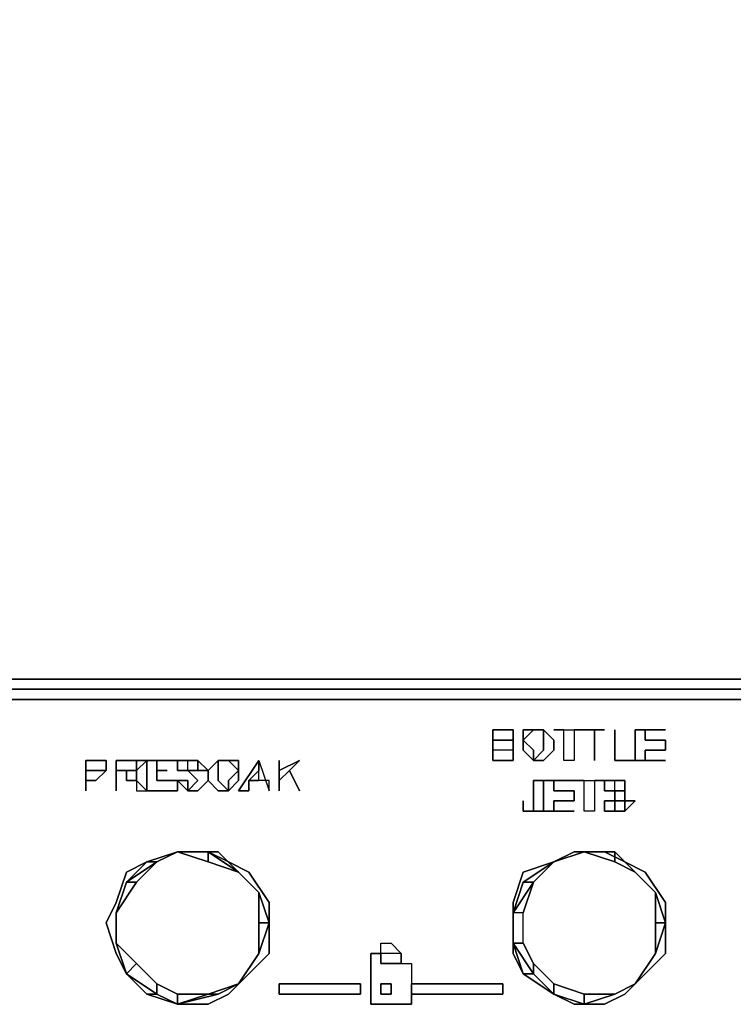
# Model space of a CAD drawing. Units: inches. Extents: x 0 to 23.7, y -25.2 to 0.
# Drawn here: x 15.4 to 17.5, y -22.5 to -19.7 of the extents above; entities that cross this region are included whole.
import ezdxf

# ---------------------------------------------------------------- set-up
doc = ezdxf.new("R2010")
doc.units = ezdxf.units.IN
doc.header["$MEASUREMENT"] = 0
doc.layers.get('0').update_dxf_attribs({"true_color": 0x5890e1})

msp = doc.modelspace()

# ---------------------------------------------------------------- linework, layer by layer
at = {"color": 58, "elevation": 0}
for points in [[(0, 0), (23.7333, 0), (23.7333, -16.5253), (23.7333, -21.5964), (0, -21.5964), (0, -16.5253), (0, 0), (0, -16.5253), (0, -21.5964), (0, -16.5253), (0, 0), (23.7333, 0), (23.7333, -16.5253), (23.7333, -21.5964), (23.7333, -16.5253), (23.7333, -21.5964), (0, -21.5964), (0, -16.5253), (0, 0), (23.7333, 0), (23.7333, -0.0298), (23.7333, 0), (0, 0), (0, -0.0298)], [(1.4909, -21.5964), (0, -21.5964), (1.4909, -21.5964), (22.2423, -21.5964), (23.7333, -21.5964), (22.2423, -21.5964)]]:
    msp.add_lwpolyline(points, close=True, dxfattribs=at)
at = {"color": 135, "elevation": 0}
for points in [[(0.0894, -21.5964), (0.0894, -21.6262), (0.0298, -21.6262), (0.0894, -21.6262), (10.4055, -21.6262), (13.3576, -21.6262), (23.6439, -21.6262), (23.6439, -21.5964), (13.3576, -21.5964), (10.4055, -21.5964)], [(23.6439, -21.5964), (13.3576, -21.5964)], [(23.6439, -21.6262), (13.3576, -21.6262)], [(23.6439, -21.656), (13.3576, -21.656)], [(16.8459, -21.7454), (16.8161, -21.7454)], [(16.8459, -21.7454), (16.8757, -21.7454)], [(16.8459, -21.7454), (16.8757, -21.7454)], [(16.8757, -21.7752), (16.8757, -21.7454)], [(16.8757, -21.7752), (16.8757, -21.7454)], [(16.9353, -21.7454), (16.9055, -21.7752), (16.9353, -21.805), (16.9353, -21.8348), (16.9055, -21.805), (16.9055, -21.7752), (16.9055, -21.7454)], [(16.9055, -21.7752), (16.9353, -21.7454), (16.9055, -21.7454)], [(16.9949, -21.805), (16.9651, -21.8348), (16.9353, -21.8348), (16.9651, -21.805), (16.9651, -21.7752), (16.9651, -21.7454), (16.9949, -21.7752)], [(16.9353, -21.7454), (16.9651, -21.7454)], [(16.9353, -21.8348), (16.9651, -21.8348), (16.9949, -21.805), (16.9949, -21.7752), (16.9651, -21.7454), (16.9651, -21.7752), (16.9651, -21.805)], [(17.0247, -21.7454), (16.9949, -21.7454), (17.0843, -21.7454), (17.0545, -21.7454), (17.0545, -21.8348), (17.0247, -21.8348)], [(17.0247, -21.7454), (16.9949, -21.7454), (17.0843, -21.7454), (17.0545, -21.7454), (17.0545, -21.8348), (17.0247, -21.8348)], [(17.1141, -21.7454), (17.0843, -21.7454), (17.1439, -21.7454)], [(17.1737, -21.7454), (17.1737, -21.8348)], [(17.1737, -21.8348), (17.1737, -21.7454)], [(17.2333, -21.8348), (17.2333, -21.7454), (17.3226, -21.7454), (17.2631, -21.7454), (17.2631, -21.7752), (17.3226, -21.7752), (17.3226, -21.805), (17.2631, -21.805), (17.2631, -21.8348), (17.3226, -21.8348)], [(17.2333, -21.7454), (17.2333, -21.8348), (17.3226, -21.8348), (17.2631, -21.8348), (17.2631, -21.805), (17.3226, -21.805), (17.3226, -21.7752), (17.2631, -21.7752), (17.2631, -21.7454), (17.3226, -21.7454)], [(16.8757, -21.8348), (16.8757, -21.805), (16.8757, -21.7752), (16.8459, -21.7752), (16.8757, -21.7752), (16.8757, -21.805), (16.8757, -21.8348), (16.8459, -21.8348), (16.8757, -21.8348), (16.8757, -21.805), (16.8459, -21.805), (16.8161, -21.805), (16.8161, -21.8348), (16.8459, -21.8348)], [(16.8161, -21.7752), (16.8459, -21.7752)], [(16.9055, -21.805), (16.9353, -21.8348), (16.9353, -21.805), (16.9055, -21.7752)], [(15.7423, -21.8348), (15.7125, -21.8348)], [(15.7125, -21.8645), (15.7125, -21.9241), (15.7125, -21.8348)], [(15.7125, -21.9241), (15.7125, -21.8645), (15.7125, -21.8348), (15.7423, -21.8348), (15.7125, -21.8348)], [(15.7423, -21.8348), (15.7721, -21.8348)], [(15.8019, -21.8348), (15.7721, -21.8645), (15.7721, -21.8348)], [(15.8317, -21.8645), (15.8317, -21.8943), (15.8925, -21.8943), (15.8925, -21.9241), (15.8019, -21.9241), (15.8019, -21.8348), (15.8925, -21.8348), (15.8317, -21.8348)], [(15.8019, -21.9241), (15.8925, -21.9241), (15.8925, -21.8943), (15.8317, -21.8943), (15.8317, -21.8645), (15.8317, -21.8348), (15.8925, -21.8348), (15.8019, -21.8348)], [(15.8925, -21.8645), (15.9223, -21.8645), (15.9223, -21.8348), (15.8925, -21.8348)], [(15.9223, -21.8348), (15.9521, -21.8348)], [(15.9223, -21.8645), (15.9223, -21.8348), (15.9521, -21.8348), (15.9521, -21.8645)], [(15.9521, -21.8645), (15.9521, -21.8348), (15.9819, -21.8645)], [(16.0117, -21.8943), (16.0415, -21.9241), (16.0117, -21.9241), (15.9819, -21.8943), (15.9819, -21.8645), (16.0117, -21.8348), (16.0415, -21.8348), (16.0117, -21.8348), (16.0117, -21.8645)], [(16.0117, -21.8348), (16.0415, -21.8348)], [(16.0713, -21.8348), (16.0713, -21.8645), (16.0415, -21.8348)], [(16.0415, -21.8943), (16.0415, -21.9241), (16.0713, -21.8943), (16.0713, -21.8645), (16.0713, -21.8348), (16.0415, -21.8348), (16.0713, -21.8645)], [(16.1309, -21.8348), (16.1309, -21.8645), (16.1011, -21.8943), (16.1011, -21.9241), (16.0713, -21.9241)], [(16.1309, -21.8348), (16.0713, -21.9241), (16.1011, -21.9241), (16.1011, -21.8943), (16.1309, -21.8943), (16.1309, -21.8645)], [(16.1309, -21.8348), (16.1607, -21.9241), (16.1607, -21.8943), (16.1011, -21.8943), (16.1309, -21.8645)], [(17.2333, -21.8348), (17.1737, -21.8348)], [(17.2333, -21.8348), (17.1737, -21.8348)], [(15.7721, -21.8645), (15.7721, -21.8943), (15.7721, -21.9241), (15.8019, -21.9241), (15.7721, -21.8943), (15.7423, -21.8943), (15.7423, -21.8645), (15.7125, -21.8645), (15.7423, -21.8645)], [(15.7125, -21.8645), (15.7423, -21.8645), (15.7423, -21.8943), (15.7721, -21.8943), (15.7721, -21.8645), (15.7423, -21.8645)], [(15.8615, -21.8645), (15.8317, -21.8645)], [(15.8317, -21.8645), (15.8615, -21.8645)], [(15.9819, -21.8943), (15.9819, -21.8645)], [(16.0713, -21.8943), (16.0415, -21.9241), (16.0415, -21.8943), (16.0713, -21.8645)], [(16.2202, -21.8645), (16.1904, -21.8943)], [(15.7721, -21.9241), (15.8019, -21.9241), (15.7721, -21.8943)], [(15.9223, -21.9241), (15.8925, -21.8943), (15.9223, -21.8943)], [(15.9223, -21.8943), (15.8925, -21.8943), (15.9223, -21.9241)], [(16.9651, -21.9539), (16.9651, -21.9837), (16.9353, -21.9837), (16.9353, -21.9539), (16.9353, -21.8943), (16.9651, -21.8943)], [(16.9353, -21.9837), (16.9651, -21.9837), (16.9651, -21.9539), (16.9651, -21.8943), (16.9353, -21.8943), (16.9353, -21.9539)], [(16.9651, -21.8943), (17.0545, -21.8943), (16.9949, -21.8943), (16.9949, -21.9241), (17.0545, -21.9241), (17.0545, -21.9539), (16.9949, -21.9539), (16.9949, -21.9837), (17.0545, -21.9837), (16.9651, -21.9837)], [(16.9651, -21.8943), (16.9651, -21.9837), (17.0545, -21.9837), (16.9949, -21.9837), (16.9949, -21.9539), (17.0545, -21.9539), (17.0545, -21.9241), (16.9949, -21.9241), (16.9949, -21.8943), (17.0545, -21.8943)], [(17.0843, -21.8943), (17.0545, -21.8943), (17.1439, -21.8943), (17.1141, -21.8943), (17.1141, -21.9837), (17.0843, -21.9837)], [(17.0843, -21.8943), (17.0545, -21.8943), (17.1439, -21.8943), (17.1141, -21.8943), (17.1141, -21.9837), (17.0843, -21.9837)], [(17.1439, -21.8943), (17.1439, -21.9241), (17.1737, -21.9241), (17.1737, -21.8943)], [(17.1737, -21.8943), (17.2035, -21.8943)], [(17.1737, -21.9241), (17.1737, -21.8943), (17.2035, -21.8943), (17.2035, -21.9241)], [(17.2035, -21.9241), (17.2035, -21.8943)], [(17.1737, -21.9241), (17.2035, -21.9241), (17.2035, -21.9539), (17.1737, -21.9539)], [(16.9055, -21.9539), (16.9055, -21.9837)], [(16.9055, -21.9837), (16.9055, -21.9539)], [(17.1737, -21.9539), (17.2035, -21.9539), (17.2035, -21.9837), (17.1737, -21.9837), (17.1439, -21.9837), (17.1439, -21.9539)], [(17.1439, -21.9837), (17.1737, -21.9837), (17.1737, -21.9539), (17.1439, -21.9539)], [(17.2333, -21.9539), (17.2035, -21.9837), (17.2035, -21.9539)], [(16.9353, -21.9837), (16.9055, -21.9837)], [(16.9353, -21.9837), (16.9055, -21.9837)], [(17.2035, -21.9837), (17.1737, -21.9837)]]:
    msp.add_lwpolyline(points, close=True, dxfattribs=at)
for points in [[(0.0298, -21.656), (0.0596, -21.656), (0.0894, -21.656), (10.4055, -21.656), (13.3576, -21.656), (23.6439, -21.656), (23.6737, -21.656), (23.7035, -21.6262), (23.6439, -21.6262)], [(16.8161, -21.7752), (16.8161, -21.7454), (16.8161, -21.8348), (16.8161, -21.7454)], [(16.8459, -21.7454), (16.8161, -21.7454), (16.8161, -21.7752)], [(16.9651, -21.7454), (16.9353, -21.7454)], [(17.1141, -21.8348), (17.1141, -21.7454), (17.0843, -21.7454), (17.1439, -21.7454)], [(17.1141, -21.7454), (17.1141, -21.8348), (17.1141, -21.7454), (17.1439, -21.7454)], [(16.8757, -21.8348), (16.8757, -21.805), (16.8459, -21.805), (16.8161, -21.805), (16.8161, -21.8348), (16.8459, -21.8348), (16.8161, -21.8348)], [(15.6529, -21.8348), (15.6827, -21.8348), (15.6529, -21.8348), (15.6827, -21.8348), (15.6827, -21.8645), (15.6827, -21.8348), (15.6827, -21.8645), (15.6529, -21.8645), (15.6827, -21.8645), (15.6529, -21.8943), (15.6232, -21.8943), (15.6232, -21.9241), (15.6232, -21.8348), (15.6232, -21.8645), (15.6529, -21.8645), (15.6232, -21.8645), (15.6232, -21.8348), (15.6529, -21.8348), (15.6232, -21.8348), (15.6529, -21.8348), (15.6232, -21.8348), (15.6232, -21.9241), (15.6232, -21.8943), (15.6529, -21.8943), (15.6827, -21.8645)], [(15.7423, -21.8348), (15.7721, -21.8348), (15.7721, -21.8645), (15.8019, -21.8348), (15.7721, -21.8348)], [(15.9223, -21.8645), (15.8925, -21.8645), (15.8925, -21.8348), (15.9223, -21.8348)], [(15.9819, -21.8943), (16.0117, -21.9241), (16.0415, -21.9241), (16.0117, -21.8943), (16.0117, -21.8645), (16.0117, -21.8348), (15.9819, -21.8645), (15.9819, -21.8943), (15.9521, -21.9241), (15.9223, -21.9241), (15.9521, -21.8943), (15.9223, -21.8645)], [(15.9521, -21.8348), (15.9819, -21.8645), (15.9521, -21.8645), (15.9819, -21.8645)], [(16.1309, -21.8348), (16.1607, -21.9241), (16.1607, -21.8943), (16.1011, -21.8943), (16.1309, -21.8943), (16.1309, -21.8645)], [(16.1904, -21.8943), (16.1904, -21.9241), (16.1904, -21.8348), (16.1904, -21.8645), (16.25, -21.8348), (16.2202, -21.8645)], [(16.25, -21.9241), (16.2202, -21.8645), (16.25, -21.9241), (16.2202, -21.8645), (16.25, -21.8348), (16.1904, -21.8645), (16.1904, -21.8348), (16.1904, -21.9241), (16.1904, -21.8943)], [(15.9223, -21.8645), (15.9521, -21.8645)], [(15.9223, -21.8645), (15.9521, -21.8943), (15.9223, -21.9241), (15.9521, -21.9241), (15.9819, -21.8943)], [(17.1737, -21.9241), (17.1439, -21.9241), (17.1439, -21.8943), (17.1737, -21.8943)], [(17.2035, -21.9837), (17.2333, -21.9539), (17.2035, -21.9539), (17.2035, -21.9241), (17.2035, -21.8943)], [(17.1737, -21.9241), (17.1737, -21.9539)], [(17.1737, -21.9539), (17.1737, -21.9837)]]:
    msp.add_lwpolyline(points, dxfattribs=at)
at = {"color": 185, "elevation": 0}
for points in [[(16.1607, -22.2519), (16.1607, -22.3115), (16.1607, -22.4009), (16.1011, -22.4604), (16.0415, -22.52), (15.9819, -22.5498), (15.8925, -22.5498), (15.8019, -22.52), (15.7423, -22.4604), (15.7125, -22.4009), (15.6827, -22.3115), (15.7125, -22.2519), (15.7423, -22.1625), (15.8019, -22.1327), (15.8925, -22.1029), (15.9819, -22.1029), (16.0415, -22.1327), (16.1011, -22.1625)], [(15.6827, -22.3115), (15.7125, -22.4009), (15.7423, -22.4604), (15.8019, -22.52), (15.8925, -22.5498), (15.9819, -22.5498), (16.0415, -22.52), (16.1011, -22.4604), (16.1607, -22.4009), (16.1607, -22.3115), (16.1607, -22.2519), (16.1011, -22.1625), (16.0415, -22.1327), (15.9819, -22.1029), (15.8925, -22.1029), (15.8019, -22.1327), (15.7423, -22.1625), (15.7125, -22.2519)], [(15.8317, -22.1327), (15.8925, -22.1029), (15.8019, -22.1327), (15.7423, -22.1923), (15.8317, -22.1327), (15.8019, -22.1327)], [(15.8019, -22.1327), (15.8925, -22.1029)], [(15.8317, -22.1327), (15.8925, -22.1029), (15.8019, -22.1327), (15.8925, -22.1029)], [(15.8317, -22.1327), (15.8925, -22.1029)], [(15.8317, -22.1327), (15.8925, -22.1029)], [(15.8925, -22.1029), (16.0117, -22.1029)], [(15.8925, -22.1029), (16.0117, -22.1029), (15.9819, -22.1029)], [(15.9819, -22.1029), (15.8925, -22.1029)], [(15.9819, -22.1029), (15.9819, -22.1327), (15.8925, -22.1029)], [(15.9819, -22.1029), (15.8925, -22.1029), (16.0117, -22.1029), (15.9819, -22.1029)], [(15.8925, -22.1029), (15.9819, -22.1029), (15.9819, -22.1327)], [(16.0117, -22.1029), (16.0713, -22.1625), (15.9819, -22.1029)], [(15.9819, -22.1029), (16.0713, -22.1625)], [(16.0117, -22.1029), (16.0713, -22.1625)], [(16.0117, -22.1029), (16.0713, -22.1625)], [(17.3226, -22.2519), (17.3226, -22.3115), (17.3226, -22.4009), (17.2631, -22.4604), (17.2035, -22.52), (17.1439, -22.5498), (17.0545, -22.5498), (16.9949, -22.52), (16.9055, -22.4604), (16.8757, -22.4009), (16.8757, -22.3115), (16.8757, -22.2519), (16.9055, -22.1625), (16.9949, -22.1327), (17.0545, -22.1029), (17.1439, -22.1029), (17.2035, -22.1327), (17.2631, -22.1625)], [(16.8757, -22.3115), (16.8757, -22.4009), (16.9055, -22.4604), (16.9949, -22.52), (17.0545, -22.5498), (17.1439, -22.5498), (17.2035, -22.52), (17.2631, -22.4604), (17.3226, -22.4009), (17.3226, -22.3115), (17.3226, -22.2519), (17.2631, -22.1625), (17.2035, -22.1327), (17.1439, -22.1029), (17.0545, -22.1029), (16.9949, -22.1327), (16.9055, -22.1625), (16.8757, -22.2519)], [(16.9949, -22.1327), (17.0843, -22.1029)], [(17.0843, -22.1029), (16.9949, -22.1327)], [(17.0843, -22.1029), (17.1737, -22.1029)], [(17.0843, -22.1029), (17.1737, -22.1029)], [(17.1737, -22.1029), (17.2333, -22.1625)], [(17.2333, -22.1625), (17.1737, -22.1029)], [(17.2333, -22.1625), (17.1737, -22.1029)], [(17.1737, -22.1029), (17.2333, -22.1625)], [(17.1737, -22.1029), (17.2333, -22.1625)], [(15.7423, -22.1923), (15.8019, -22.1327)], [(15.8317, -22.1327), (15.7423, -22.1923)], [(15.8317, -22.1327), (15.7721, -22.1923), (15.7423, -22.1923)], [(15.8019, -22.1327), (15.7423, -22.1923), (15.8317, -22.1327)], [(15.9819, -22.1327), (16.0713, -22.1625)], [(16.9055, -22.1923), (16.9949, -22.1327)], [(16.9949, -22.1327), (16.9055, -22.1923)], [(16.9949, -22.1327), (16.9353, -22.1923)], [(16.0713, -22.1625), (16.1309, -22.2221)], [(16.1309, -22.2221), (16.0713, -22.1625)], [(16.0713, -22.1625), (16.1309, -22.2221)], [(16.0713, -22.1625), (16.1309, -22.2221)], [(17.2928, -22.2221), (17.2333, -22.1625)], [(17.2928, -22.2221), (17.2333, -22.1625)], [(17.2928, -22.2221), (17.2333, -22.1625)], [(17.2333, -22.1625), (17.2928, -22.2221)], [(15.7125, -22.2817), (15.7423, -22.1923)], [(15.7125, -22.2817), (15.7423, -22.1923)], [(15.7423, -22.1923), (15.7125, -22.2817)], [(16.8757, -22.2817), (16.9055, -22.1923)], [(16.8757, -22.2817), (16.8757, -22.3711), (16.8757, -22.2817), (16.9055, -22.1923)], [(16.1607, -22.3115), (16.1309, -22.2221)], [(16.1309, -22.3115), (16.1309, -22.2221)], [(16.1309, -22.2221), (16.1607, -22.3115), (16.1309, -22.4009), (16.1607, -22.3115)], [(17.3226, -22.3115), (17.2928, -22.2221)], [(17.3226, -22.3115), (17.2928, -22.2221)], [(17.2928, -22.2221), (17.3226, -22.3115)], [(15.7125, -22.3711), (15.7125, -22.2817)], [(15.7125, -22.2817), (15.7125, -22.3711)], [(15.7125, -22.2817), (15.7125, -22.3711)], [(15.7125, -22.3711), (15.7125, -22.2817)], [(15.7423, -22.4604), (15.7125, -22.3711), (15.7125, -22.2817), (15.7125, -22.3711)], [(16.8757, -22.3711), (16.8757, -22.2817)], [(16.1607, -22.3115), (16.1309, -22.4009)], [(16.1309, -22.4009), (16.1309, -22.3115), (16.1607, -22.3115)], [(16.1309, -22.4009), (16.1309, -22.3115)], [(17.3226, -22.3115), (17.2928, -22.4009)], [(17.2928, -22.3115), (17.2928, -22.4009)], [(17.2928, -22.4009), (17.3226, -22.3115)], [(15.7423, -22.4604), (15.7125, -22.3711)], [(15.7125, -22.3711), (15.7423, -22.4604)], [(15.7125, -22.3711), (15.7423, -22.4604)], [(15.7125, -22.3711), (15.7721, -22.4306), (15.7423, -22.4604)], [(15.7423, -22.4604), (15.7125, -22.3711)], [(16.548, -22.4009), (16.548, -22.4306), (16.5182, -22.4306), (16.4884, -22.4306), (16.4884, -22.4009), (16.4884, -22.3711), (16.5182, -22.3711)], [(16.4884, -22.3711), (16.5182, -22.3711), (16.548, -22.4009), (16.5182, -22.4009), (16.4884, -22.4009)], [(16.9055, -22.4604), (16.8757, -22.3711)], [(16.9055, -22.3711), (16.9353, -22.4306), (16.9353, -22.4604), (16.8757, -22.3711)], [(16.9055, -22.4604), (16.8757, -22.3711)], [(16.8757, -22.3711), (16.9055, -22.4604)], [(16.1309, -22.4009), (16.0713, -22.4902)], [(16.0713, -22.4902), (16.1309, -22.4009)], [(16.0713, -22.4902), (16.1309, -22.4009)], [(16.1309, -22.4009), (16.0713, -22.4902)], [(16.4586, -22.4902), (16.4586, -22.52), (16.4586, -22.5498), (16.4884, -22.5498), (16.5182, -22.5498), (16.548, -22.5498), (16.5778, -22.5498), (16.548, -22.5498), (16.5182, -22.5498), (16.4884, -22.5498), (16.4586, -22.5498), (16.4586, -22.52), (16.4586, -22.4902), (16.4586, -22.4604), (16.4586, -22.4306), (16.4586, -22.4009), (16.4586, -22.4306), (16.4586, -22.4604)], [(16.4586, -22.4009), (16.4884, -22.4009)], [(16.548, -22.4009), (16.548, -22.4306)], [(17.2928, -22.4009), (17.2333, -22.4902)], [(17.2333, -22.4902), (17.2928, -22.4009)], [(17.2333, -22.4902), (17.2928, -22.4009)], [(17.2333, -22.4902), (17.2928, -22.4009)], [(17.2333, -22.4902), (17.2928, -22.4009)], [(17.2333, -22.4902), (17.2928, -22.4009)], [(17.2333, -22.4902), (17.2928, -22.4009)], [(17.2928, -22.4009), (17.2333, -22.4902)], [(15.8317, -22.4902), (15.7721, -22.4306), (15.7423, -22.4604), (15.7721, -22.4306)], [(16.9949, -22.52), (16.9353, -22.4604), (16.9353, -22.4306), (16.9949, -22.4902), (16.9353, -22.4306), (16.9353, -22.4604)], [(15.8019, -22.52), (15.7423, -22.4604), (15.8317, -22.52)], [(15.7423, -22.4604), (15.8317, -22.52)], [(15.7423, -22.4604), (15.8317, -22.52)], [(15.8019, -22.52), (15.7423, -22.4604)], [(16.9949, -22.52), (16.9055, -22.4604)], [(16.9949, -22.52), (16.9055, -22.4604)], [(15.8925, -22.5498), (15.8317, -22.52), (15.8317, -22.4902), (15.8925, -22.52)], [(15.9819, -22.52), (16.0713, -22.4902)], [(15.9819, -22.52), (16.0713, -22.4902)], [(15.9819, -22.52), (16.0713, -22.4902)], [(16.0713, -22.4902), (16.0117, -22.52)], [(16.0713, -22.4902), (16.0117, -22.52)], [(16.4288, -22.52), (16.1904, -22.52), (16.1904, -22.4902), (16.4288, -22.4902)], [(16.4288, -22.4902), (16.1904, -22.4902), (16.1904, -22.52), (16.4288, -22.52)], [(16.4884, -22.52), (16.5182, -22.52), (16.5182, -22.4902), (16.4884, -22.4902)], [(16.4884, -22.52), (16.4884, -22.4902), (16.5182, -22.4902), (16.5182, -22.52)], [(16.5778, -22.52), (16.5778, -22.4902), (16.8459, -22.4902), (16.8459, -22.52)], [(16.5778, -22.4902), (16.5778, -22.52), (16.8459, -22.52), (16.8459, -22.4902)], [(16.9949, -22.52), (16.9949, -22.4902), (17.0843, -22.52), (17.0843, -22.5498)], [(17.2333, -22.4902), (17.1737, -22.52)], [(17.1737, -22.52), (17.2333, -22.4902)], [(17.1737, -22.52), (17.2333, -22.4902)], [(17.1737, -22.52), (17.2333, -22.4902)], [(17.2333, -22.4902), (17.1737, -22.52)], [(15.8925, -22.5498), (15.8019, -22.52)], [(15.8925, -22.5498), (15.8019, -22.52), (15.8317, -22.52)], [(15.8317, -22.52), (15.8925, -22.5498)], [(15.8317, -22.52), (15.8925, -22.5498)], [(16.0117, -22.52), (15.8925, -22.5498)], [(15.8925, -22.5498), (15.9819, -22.52)], [(15.8925, -22.5498), (15.9819, -22.52)], [(15.9819, -22.52), (15.8925, -22.52), (15.8925, -22.5498), (16.0117, -22.52)], [(16.5778, -22.52), (16.5778, -22.5498)], [(16.9949, -22.52), (17.0843, -22.5498)], [(16.9949, -22.52), (17.0843, -22.5498)], [(16.9949, -22.52), (17.0843, -22.5498)], [(17.0843, -22.5498), (16.9949, -22.52)], [(17.1737, -22.52), (17.0843, -22.5498)], [(17.0843, -22.5498), (17.1737, -22.52)], [(17.0843, -22.5498), (17.1737, -22.52)], [(17.1737, -22.52), (17.0843, -22.5498), (17.0843, -22.52)], [(17.0843, -22.5498), (17.1737, -22.52)], [(17.1737, -22.52), (17.0843, -22.5498), (17.0843, -22.52), (17.1737, -22.52)]]:
    msp.add_lwpolyline(points, close=True, dxfattribs=at)
for points in [[(15.7125, -22.2817), (15.7721, -22.1923), (15.8317, -22.1327), (15.8925, -22.1029)], [(15.8019, -22.1327), (15.7423, -22.1923), (15.8019, -22.1327), (15.8925, -22.1029), (15.8317, -22.1327), (15.7721, -22.1923)], [(15.8925, -22.1029), (15.8019, -22.1327)], [(15.8925, -22.1029), (15.9819, -22.1327), (16.0713, -22.1625)], [(16.0117, -22.1029), (15.8925, -22.1029)], [(16.0117, -22.1029), (15.8925, -22.1029)], [(16.0713, -22.1625), (16.0117, -22.1029), (15.8925, -22.1029)], [(15.9819, -22.1327), (15.9819, -22.1029), (16.0713, -22.1625)], [(16.0713, -22.1625), (15.9819, -22.1029)], [(16.0713, -22.1625), (16.0117, -22.1029)], [(16.9353, -22.1923), (16.9055, -22.1923), (16.9949, -22.1327), (17.0843, -22.1029), (16.9949, -22.1327), (16.9353, -22.1923), (16.9949, -22.1327)], [(16.9949, -22.1327), (17.0843, -22.1029)], [(17.0843, -22.1029), (16.9949, -22.1327)], [(16.9949, -22.1327), (17.0843, -22.1029)], [(17.0843, -22.1029), (16.9949, -22.1327)], [(16.9949, -22.1327), (17.0843, -22.1029)], [(17.0843, -22.1029), (16.9949, -22.1327)], [(16.9949, -22.1327), (17.0843, -22.1029)], [(17.0843, -22.1029), (16.9949, -22.1327)], [(17.0843, -22.1029), (17.1737, -22.1327), (17.2333, -22.1625), (17.2928, -22.2221), (17.3226, -22.3115)], [(17.1737, -22.1029), (17.0843, -22.1029)], [(17.0843, -22.1029), (17.1737, -22.1029)], [(17.1737, -22.1029), (17.0843, -22.1029)], [(17.0843, -22.1029), (17.1737, -22.1029)], [(17.1737, -22.1029), (17.0843, -22.1029)], [(17.1737, -22.1029), (17.1737, -22.1327), (17.0843, -22.1029)], [(17.0843, -22.1029), (17.1737, -22.1029)], [(17.1737, -22.1327), (17.1737, -22.1029), (17.0843, -22.1029), (17.1737, -22.1327), (17.2333, -22.1625), (17.1737, -22.1029), (17.0843, -22.1029)], [(17.3226, -22.3115), (17.2928, -22.2221), (17.2333, -22.1625), (17.1737, -22.1029)], [(17.1737, -22.1029), (17.2333, -22.1625)], [(17.2333, -22.1625), (17.1737, -22.1327), (17.1737, -22.1029)], [(15.8019, -22.1327), (15.7423, -22.1923)], [(16.9949, -22.1327), (16.9055, -22.1923), (16.8757, -22.2817), (16.8757, -22.3711)], [(16.9949, -22.1327), (16.9055, -22.1923), (16.8757, -22.2817), (16.8757, -22.3711)], [(16.9949, -22.1327), (16.9055, -22.1923), (16.9353, -22.1923), (16.8757, -22.2817), (16.9353, -22.1923), (16.9055, -22.2817), (16.8757, -22.2817), (16.8757, -22.3711)], [(16.8757, -22.3711), (16.8757, -22.2817), (16.9055, -22.1923), (16.9949, -22.1327)], [(17.1737, -22.52), (17.0843, -22.52), (16.9949, -22.4902), (16.9353, -22.4306), (16.9055, -22.3711), (16.9055, -22.2817), (16.9353, -22.1923), (16.9949, -22.1327)], [(16.9949, -22.1327), (16.9353, -22.1923), (16.9055, -22.2817)], [(16.0713, -22.1625), (16.1309, -22.2221), (16.1607, -22.3115)], [(16.1309, -22.4009), (16.1309, -22.3115), (16.1309, -22.2221), (16.0713, -22.1625)], [(16.0713, -22.1625), (16.1309, -22.2221)], [(16.1309, -22.2221), (16.0713, -22.1625)], [(16.0713, -22.1625), (16.1309, -22.2221)], [(16.1309, -22.2221), (16.0713, -22.1625)], [(16.1309, -22.4009), (16.1309, -22.3115), (16.1309, -22.2221), (16.0713, -22.1625)], [(17.2928, -22.2221), (17.2333, -22.1625)], [(17.2928, -22.4009), (17.3226, -22.3115), (17.2928, -22.3115), (17.2928, -22.2221), (17.2333, -22.1625)], [(15.7423, -22.1923), (15.7125, -22.2817)], [(15.7125, -22.2817), (15.7423, -22.1923)], [(15.7423, -22.1923), (15.7125, -22.2817)], [(15.7125, -22.2817), (15.7423, -22.1923)], [(15.7423, -22.1923), (15.7125, -22.2817)], [(15.7125, -22.2817), (15.7423, -22.1923)], [(15.7423, -22.1923), (15.7721, -22.1923), (15.7125, -22.2817)], [(15.7721, -22.4306), (15.7125, -22.3711), (15.7125, -22.2817), (15.7721, -22.1923), (15.7423, -22.1923), (15.7125, -22.2817)], [(16.9055, -22.1923), (16.8757, -22.2817), (16.8757, -22.3711)], [(16.9353, -22.4306), (16.9055, -22.3711), (16.9055, -22.2817), (16.8757, -22.2817), (16.9353, -22.1923), (16.9055, -22.1923), (16.8757, -22.2817), (16.8757, -22.3711)], [(16.1309, -22.2221), (16.1309, -22.3115), (16.1309, -22.4009), (16.0713, -22.4902)], [(16.1309, -22.2221), (16.1607, -22.3115), (16.1309, -22.3115)], [(16.1309, -22.2221), (16.1309, -22.3115), (16.1607, -22.3115), (16.1309, -22.4009)], [(17.3226, -22.3115), (17.2928, -22.2221), (17.2928, -22.3115), (17.2928, -22.4009)], [(17.2928, -22.2221), (17.3226, -22.3115)], [(17.3226, -22.3115), (17.2928, -22.3115), (17.2928, -22.2221)], [(17.2928, -22.2221), (17.3226, -22.3115), (17.2928, -22.4009)], [(15.7125, -22.2817), (15.7125, -22.3711), (15.7423, -22.4604)], [(15.7125, -22.2817), (15.7125, -22.3711), (15.7423, -22.4604)], [(16.8757, -22.2817), (16.8757, -22.3711)], [(16.9949, -22.52), (16.9055, -22.4604), (16.9353, -22.4604), (16.8757, -22.3711), (16.9055, -22.3711), (16.9055, -22.2817), (16.8757, -22.2817), (16.8757, -22.3711)], [(16.1309, -22.4009), (16.1607, -22.3115)], [(16.1607, -22.3115), (16.1309, -22.4009)], [(16.1309, -22.4009), (16.1607, -22.3115)], [(16.1607, -22.3115), (16.1309, -22.4009)], [(17.2928, -22.4009), (17.3226, -22.3115)], [(17.3226, -22.3115), (17.2928, -22.4009)], [(17.2928, -22.4009), (17.3226, -22.3115)], [(17.3226, -22.3115), (17.2928, -22.4009)], [(17.2928, -22.4009), (17.3226, -22.3115)], [(17.3226, -22.3115), (17.2928, -22.4009)], [(17.2928, -22.3115), (17.3226, -22.3115)], [(16.0713, -22.4902), (15.9819, -22.52), (15.8925, -22.52), (15.8317, -22.4902), (15.7721, -22.4306), (15.7125, -22.3711), (15.7423, -22.4604)], [(16.8757, -22.3711), (16.9055, -22.4604), (16.9949, -22.52)], [(16.8757, -22.3711), (16.9055, -22.4604), (16.9949, -22.52)], [(16.8757, -22.3711), (16.9055, -22.4604), (16.9353, -22.4604), (16.9949, -22.52)], [(16.9949, -22.52), (16.9055, -22.4604), (16.8757, -22.3711)], [(16.8757, -22.3711), (16.9353, -22.4604), (16.9055, -22.4604), (16.9949, -22.52)], [(16.9055, -22.3711), (16.8757, -22.3711)], [(16.1309, -22.4009), (16.0713, -22.4902)], [(16.0713, -22.4902), (16.1309, -22.4009)], [(16.1309, -22.4009), (16.0713, -22.4902)], [(16.0713, -22.4902), (16.1309, -22.4009)], [(16.1309, -22.4009), (16.0713, -22.4902)], [(16.0713, -22.4902), (16.1309, -22.4009)], [(16.1309, -22.4009), (16.0713, -22.4902)], [(16.548, -22.4009), (16.5182, -22.4009), (16.4884, -22.4009)], [(16.4884, -22.4009), (16.4884, -22.4306), (16.5182, -22.4306), (16.548, -22.4306), (16.5778, -22.4306), (16.5778, -22.4604), (16.5778, -22.4902), (16.5778, -22.52)], [(16.548, -22.4306), (16.5778, -22.4306), (16.5778, -22.4604), (16.5778, -22.4902), (16.5778, -22.52)], [(15.7423, -22.4604), (15.8019, -22.52), (15.8925, -22.5498)], [(15.8317, -22.52), (15.7423, -22.4604)], [(16.9055, -22.4604), (16.9949, -22.52)], [(15.8317, -22.4902), (15.8317, -22.52)], [(15.8317, -22.52), (15.8317, -22.4902), (15.8925, -22.52)], [(16.0117, -22.52), (15.9819, -22.52), (16.0713, -22.4902)], [(15.9819, -22.52), (16.0713, -22.4902)], [(16.0117, -22.52), (16.0713, -22.4902)], [(16.0713, -22.4902), (16.0117, -22.52)], [(16.0713, -22.4902), (16.0117, -22.52)], [(16.9949, -22.4902), (16.9949, -22.52)], [(16.9949, -22.52), (16.9949, -22.4902), (17.0843, -22.52)], [(17.2333, -22.4902), (17.1737, -22.52)], [(17.2333, -22.4902), (17.1737, -22.52)], [(17.1737, -22.52), (17.2333, -22.4902)], [(16.0117, -22.52), (15.8925, -22.5498), (15.8019, -22.52), (15.8925, -22.5498), (15.8019, -22.52), (15.8317, -22.52)], [(15.8925, -22.5498), (16.0117, -22.52)], [(16.0117, -22.52), (15.8925, -22.5498)], [(15.8925, -22.5498), (15.9819, -22.52), (16.0117, -22.52)], [(15.9819, -22.52), (15.8925, -22.5498)], [(15.8925, -22.5498), (15.8925, -22.52), (15.9819, -22.52)], [(15.8925, -22.5498), (16.0117, -22.52)], [(16.9949, -22.52), (17.0843, -22.5498), (17.1737, -22.52)], [(17.0843, -22.5498), (17.1737, -22.52)]]:
    msp.add_lwpolyline(points, dxfattribs=at)

doc.saveas('drawing.dxf')
